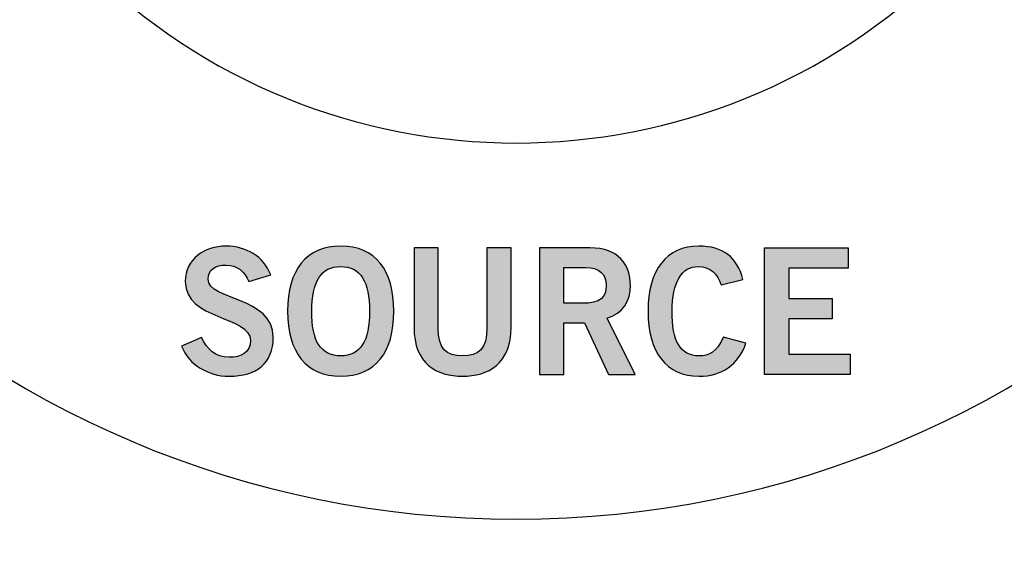
# Model space of a CAD drawing. Extents: x 0 to 19, y 0 to 5.2.
# Drawn here: x 12.8 to 13.4, y 3.6 to 3.9 of the extents above; entities that cross this region are included whole.
import ezdxf

# ---------------------------------------------------------------- set-up
doc = ezdxf.new("R2010")
doc.units = 0
doc.header["$MEASUREMENT"] = 0
doc.layers.add('LEXAN', color=7, linetype='CONTINUOUS')
doc.layers.add('WHITE', color=7, linetype='CONTINUOUS')

# ---------------------------------------------------------------- blocks, each defined once
blk = doc.blocks.new('BLOCK_259')
at = {"layer": 'WHITE'}
h = blk.add_hatch(color=7, dxfattribs=at)
h.dxf.hatch_style = 2
edge = h.paths.add_edge_path()
edge.add_spline(control_points=[(12.93044, 3.75549), (12.92811, 3.76171), (12.92333, 3.76592), (12.91612, 3.76592), (12.90946, 3.76592), (12.90468, 3.76326), (12.90468, 3.75704), (12.90468, 3.74327), (12.946, 3.74615), (12.946, 3.72017), (12.946, 3.70374), (12.93568, 3.69552), (12.91791, 3.69552), (12.90479, 3.69552), (12.89246, 3.70285), (12.88792, 3.7145), (12.88792, 3.7145), (12.90057, 3.72006), (12.90057, 3.72006), (12.90424, 3.71251), (12.90901, 3.70751), (12.91802, 3.70751), (12.92567, 3.70751), (12.93155, 3.71039), (12.93155, 3.71817), (12.93155, 3.73394), (12.89024, 3.73083), (12.89024, 3.75549), (12.89024, 3.76981), (12.90224, 3.77791), (12.91612, 3.77791), (12.929, 3.77791), (12.93966, 3.77148), (12.94444, 3.75981), (12.94444, 3.75981), (12.93044, 3.75549), (12.93044, 3.75549)], knot_values=[0, 0, 0, 0, 1, 1, 1, 2, 2, 2, 3, 3, 3, 4, 4, 4, 5, 5, 5, 6, 6, 6, 7, 7, 7, 8, 8, 8, 9, 9, 9, 10, 10, 10, 11, 11, 11, 12, 12, 12, 12], degree=3, periodic=1)
h = blk.add_hatch(color=7, dxfattribs=at)
h.dxf.hatch_style = 2
edge = h.paths.add_edge_path()
edge.add_spline(control_points=[(12.98879, 3.69552), (12.9669, 3.69552), (12.95513, 3.71051), (12.95513, 3.73671), (12.95513, 3.76293), (12.9669, 3.77791), (12.98879, 3.77791), (13.01065, 3.77791), (13.02243, 3.76293), (13.02243, 3.73671), (13.02243, 3.71051), (13.01065, 3.69552), (12.98879, 3.69552)], knot_values=[0, 0, 0, 0, 1, 1, 1, 2, 2, 2, 3, 3, 3, 4, 4, 4, 4], degree=3, periodic=1)
edge = h.paths.add_edge_path()
edge.add_spline(control_points=[(12.98879, 3.76503), (12.97623, 3.76503), (12.97045, 3.75549), (12.97045, 3.73671), (12.97024, 3.71795), (12.97612, 3.7084), (12.98879, 3.7084), (13.00132, 3.7084), (13.0071, 3.71795), (13.0071, 3.73671), (13.0071, 3.75549), (13.00132, 3.76503), (12.98879, 3.76503)], knot_values=[0, 0, 0, 0, 1, 1, 1, 2, 2, 2, 3, 3, 3, 4, 4, 4, 4], degree=3, periodic=1)
h = blk.add_hatch(color=7, dxfattribs=at)
h.dxf.hatch_style = 2
edge = h.paths.add_edge_path()
edge.add_spline(control_points=[(13.08144, 3.77681), (13.08144, 3.77681), (13.09675, 3.77681), (13.09675, 3.77681), (13.09675, 3.77681), (13.09675, 3.72661), (13.09675, 3.72661), (13.09675, 3.70318), (13.08232, 3.69552), (13.06599, 3.69552), (13.04968, 3.69552), (13.03524, 3.70318), (13.03524, 3.72661), (13.03524, 3.72661), (13.03524, 3.77681), (13.03524, 3.77681), (13.03524, 3.77681), (13.05056, 3.77681), (13.05056, 3.77681), (13.05056, 3.77681), (13.05056, 3.72595), (13.05056, 3.72595), (13.05056, 3.71295), (13.05567, 3.7084), (13.06599, 3.7084), (13.07633, 3.7084), (13.08144, 3.71295), (13.08144, 3.72595), (13.08144, 3.72595), (13.08144, 3.77681), (13.08144, 3.77681)], knot_values=[0, 0, 0, 0, 1, 1, 1, 2, 2, 2, 3, 3, 3, 4, 4, 4, 5, 5, 5, 6, 6, 6, 7, 7, 7, 8, 8, 8, 9, 9, 9, 10, 10, 10, 10], degree=3, periodic=1)
h = blk.add_hatch(color=7, dxfattribs=at)
h.dxf.hatch_style = 2
edge = h.paths.add_edge_path()
edge.add_spline(control_points=[(13.11479, 3.69663), (13.11479, 3.69663), (13.11479, 3.77681), (13.11479, 3.77681), (13.11479, 3.77681), (13.14678, 3.77681), (13.14678, 3.77681), (13.16501, 3.77681), (13.17233, 3.76626), (13.17244, 3.75304), (13.17255, 3.74316), (13.16756, 3.73516), (13.15778, 3.73239), (13.15778, 3.73239), (13.17544, 3.69663), (13.17544, 3.69663), (13.17544, 3.69663), (13.15844, 3.69663), (13.15844, 3.69663), (13.15844, 3.69663), (13.14334, 3.72928), (13.14334, 3.72928), (13.14334, 3.72928), (13.13012, 3.72928), (13.13012, 3.72928), (13.13012, 3.72928), (13.13012, 3.69663), (13.13012, 3.69663), (13.13012, 3.69663), (13.11479, 3.69663), (13.11479, 3.69663)], knot_values=[0, 0, 0, 0, 1, 1, 1, 2, 2, 2, 3, 3, 3, 4, 4, 4, 5, 5, 5, 6, 6, 6, 7, 7, 7, 8, 8, 8, 9, 9, 9, 10, 10, 10, 10], degree=3, periodic=1)
edge = h.paths.add_edge_path()
edge.add_spline(control_points=[(13.13012, 3.74171), (13.13012, 3.74171), (13.14146, 3.74171), (13.14146, 3.74171), (13.15345, 3.74171), (13.15711, 3.74549), (13.15711, 3.75304), (13.15711, 3.76059), (13.15255, 3.76437), (13.14412, 3.76437), (13.14412, 3.76437), (13.13012, 3.76437), (13.13012, 3.76437), (13.13012, 3.76437), (13.13012, 3.74171), (13.13012, 3.74171)], knot_values=[0, 0, 0, 0, 1, 1, 1, 2, 2, 2, 3, 3, 3, 4, 4, 4, 5, 5, 5, 5], degree=3, periodic=1)
h = blk.add_hatch(color=7, dxfattribs=at)
h.dxf.hatch_style = 2
edge = h.paths.add_edge_path()
edge.add_spline(control_points=[(13.22989, 3.75349), (13.22767, 3.76026), (13.22289, 3.76503), (13.21534, 3.76503), (13.20513, 3.76503), (13.19891, 3.75549), (13.19891, 3.73671), (13.19868, 3.71795), (13.20423, 3.7084), (13.21579, 3.7084), (13.22268, 3.7084), (13.22689, 3.71084), (13.23144, 3.72028), (13.23144, 3.72028), (13.24565, 3.71651), (13.24565, 3.71651), (13.24088, 3.70262), (13.23045, 3.69552), (13.21579, 3.69552), (13.19536, 3.69552), (13.18359, 3.71051), (13.18359, 3.73671), (13.18359, 3.76293), (13.19536, 3.77791), (13.21579, 3.77791), (13.23111, 3.77791), (13.24, 3.77103), (13.24377, 3.75682), (13.24377, 3.75682), (13.22989, 3.75349), (13.22989, 3.75349)], knot_values=[0, 0, 0, 0, 1, 1, 1, 2, 2, 2, 3, 3, 3, 4, 4, 4, 5, 5, 5, 6, 6, 6, 7, 7, 7, 8, 8, 8, 9, 9, 9, 10, 10, 10, 10], degree=3, periodic=1)
h = blk.add_hatch(color=7, dxfattribs=at)
h.dxf.hatch_style = 2
h.paths.add_polyline_path([(13.25747, 3.69663), (13.25747, 3.77681), (13.31054, 3.77681), (13.31054, 3.76392), (13.27278, 3.76392), (13.27278, 3.74483), (13.30022, 3.74483), (13.30022, 3.73194), (13.27278, 3.73194), (13.27278, 3.70951), (13.31176, 3.70951), (13.31176, 3.69663)])
blk.add_lwpolyline([(13.25747, 3.69663), (13.25747, 3.77681), (13.31054, 3.77681), (13.31054, 3.76392), (13.27278, 3.76392), (13.27278, 3.74483), (13.30022, 3.74483), (13.30022, 3.73194), (13.27278, 3.73194), (13.27278, 3.70951), (13.31176, 3.70951), (13.31176, 3.69663), (13.25747, 3.69663)], dxfattribs=at)
for points, knots in [([(12.93044, 3.75549), (12.92811, 3.76171), (12.92333, 3.76592), (12.91612, 3.76592), (12.90946, 3.76592), (12.90468, 3.76326), (12.90468, 3.75704), (12.90468, 3.74327), (12.946, 3.74615), (12.946, 3.72017), (12.946, 3.70374), (12.93568, 3.69552), (12.91791, 3.69552), (12.90479, 3.69552), (12.89246, 3.70285), (12.88792, 3.7145), (12.88792, 3.7145), (12.90057, 3.72006), (12.90057, 3.72006), (12.90424, 3.71251), (12.90901, 3.70751), (12.91802, 3.70751), (12.92567, 3.70751), (12.93155, 3.71039), (12.93155, 3.71817), (12.93155, 3.73394), (12.89024, 3.73083), (12.89024, 3.75549), (12.89024, 3.76981), (12.90224, 3.77791), (12.91612, 3.77791), (12.929, 3.77791), (12.93966, 3.77148), (12.94444, 3.75981), (12.94444, 3.75981), (12.93044, 3.75549), (12.93044, 3.75549)], [0, 0, 0, 0, 1, 1, 1, 2, 2, 2, 3, 3, 3, 4, 4, 4, 5, 5, 5, 6, 6, 6, 7, 7, 7, 8, 8, 8, 9, 9, 9, 10, 10, 10, 11, 11, 11, 12, 12, 12, 12]), ([(12.98879, 3.69552), (12.9669, 3.69552), (12.95513, 3.71051), (12.95513, 3.73671), (12.95513, 3.76293), (12.9669, 3.77791), (12.98879, 3.77791), (13.01065, 3.77791), (13.02243, 3.76293), (13.02243, 3.73671), (13.02243, 3.71051), (13.01065, 3.69552), (12.98879, 3.69552)], [0, 0, 0, 0, 1, 1, 1, 2, 2, 2, 3, 3, 3, 4, 4, 4, 4]), ([(13.08144, 3.77681), (13.08144, 3.77681), (13.09675, 3.77681), (13.09675, 3.77681), (13.09675, 3.77681), (13.09675, 3.72661), (13.09675, 3.72661), (13.09675, 3.70318), (13.08232, 3.69552), (13.06599, 3.69552), (13.04968, 3.69552), (13.03524, 3.70318), (13.03524, 3.72661), (13.03524, 3.72661), (13.03524, 3.77681), (13.03524, 3.77681), (13.03524, 3.77681), (13.05056, 3.77681), (13.05056, 3.77681), (13.05056, 3.77681), (13.05056, 3.72595), (13.05056, 3.72595), (13.05056, 3.71295), (13.05567, 3.7084), (13.06599, 3.7084), (13.07633, 3.7084), (13.08144, 3.71295), (13.08144, 3.72595), (13.08144, 3.72595), (13.08144, 3.77681), (13.08144, 3.77681)], [0, 0, 0, 0, 1, 1, 1, 2, 2, 2, 3, 3, 3, 4, 4, 4, 5, 5, 5, 6, 6, 6, 7, 7, 7, 8, 8, 8, 9, 9, 9, 10, 10, 10, 10]), ([(13.11479, 3.69663), (13.11479, 3.69663), (13.11479, 3.77681), (13.11479, 3.77681), (13.11479, 3.77681), (13.14678, 3.77681), (13.14678, 3.77681), (13.16501, 3.77681), (13.17233, 3.76626), (13.17244, 3.75304), (13.17255, 3.74316), (13.16756, 3.73516), (13.15778, 3.73239), (13.15778, 3.73239), (13.17544, 3.69663), (13.17544, 3.69663), (13.17544, 3.69663), (13.15844, 3.69663), (13.15844, 3.69663), (13.15844, 3.69663), (13.14334, 3.72928), (13.14334, 3.72928), (13.14334, 3.72928), (13.13012, 3.72928), (13.13012, 3.72928), (13.13012, 3.72928), (13.13012, 3.69663), (13.13012, 3.69663), (13.13012, 3.69663), (13.11479, 3.69663), (13.11479, 3.69663)], [0, 0, 0, 0, 1, 1, 1, 2, 2, 2, 3, 3, 3, 4, 4, 4, 5, 5, 5, 6, 6, 6, 7, 7, 7, 8, 8, 8, 9, 9, 9, 10, 10, 10, 10]), ([(13.22989, 3.75349), (13.22767, 3.76026), (13.22289, 3.76503), (13.21534, 3.76503), (13.20513, 3.76503), (13.19891, 3.75549), (13.19891, 3.73671), (13.19868, 3.71795), (13.20423, 3.7084), (13.21579, 3.7084), (13.22268, 3.7084), (13.22689, 3.71084), (13.23144, 3.72028), (13.23144, 3.72028), (13.24565, 3.71651), (13.24565, 3.71651), (13.24088, 3.70262), (13.23045, 3.69552), (13.21579, 3.69552), (13.19536, 3.69552), (13.18359, 3.71051), (13.18359, 3.73671), (13.18359, 3.76293), (13.19536, 3.77791), (13.21579, 3.77791), (13.23111, 3.77791), (13.24, 3.77103), (13.24377, 3.75682), (13.24377, 3.75682), (13.22989, 3.75349), (13.22989, 3.75349)], [0, 0, 0, 0, 1, 1, 1, 2, 2, 2, 3, 3, 3, 4, 4, 4, 5, 5, 5, 6, 6, 6, 7, 7, 7, 8, 8, 8, 9, 9, 9, 10, 10, 10, 10]), ([(12.98879, 3.76503), (12.97623, 3.76503), (12.97045, 3.75549), (12.97045, 3.73671), (12.97024, 3.71795), (12.97612, 3.7084), (12.98879, 3.7084), (13.00132, 3.7084), (13.0071, 3.71795), (13.0071, 3.73671), (13.0071, 3.75549), (13.00132, 3.76503), (12.98879, 3.76503)], [0, 0, 0, 0, 1, 1, 1, 2, 2, 2, 3, 3, 3, 4, 4, 4, 4]), ([(13.13012, 3.74171), (13.13012, 3.74171), (13.14146, 3.74171), (13.14146, 3.74171), (13.15345, 3.74171), (13.15711, 3.74549), (13.15711, 3.75304), (13.15711, 3.76059), (13.15255, 3.76437), (13.14412, 3.76437), (13.14412, 3.76437), (13.13012, 3.76437), (13.13012, 3.76437), (13.13012, 3.76437), (13.13012, 3.74171), (13.13012, 3.74171)], [0, 0, 0, 0, 1, 1, 1, 2, 2, 2, 3, 3, 3, 4, 4, 4, 5, 5, 5, 5])]:
    blk.add_open_spline(points, degree=3, knots=knots, dxfattribs=at)

msp = doc.modelspace()

# ---------------------------------------------------------------- linework, layer by layer
at = {"layer": 'LEXAN', "color": 7}
msp.add_open_spline([(18.83749, 5.18399), (18.83749, 5.18399), (18.74949, 5.18399), (18.74949, 5.18399), (18.74949, 5.18399), (0.25051, 5.18399), (0.25051, 5.18399), (0.25051, 5.18399), (0.16251, 5.18399), (0.16251, 5.18399), (0.10751, 5.18399), (0.06251, 5.13899), (0.06251, 5.08399), (0.06251, 5.08399), (0.06251, 4.99599), (0.06251, 4.99599), (0.06251, 4.99599), (0.06251, 4.16501), (0.06251, 4.16501), (0.06251, 4.16501), (0.06251, 4.07701), (0.06251, 4.07701), (0.06251, 4.02201), (0.10751, 3.977), (0.16251, 3.977), (0.16251, 3.977), (0.25051, 3.977), (0.25051, 3.977), (0.25051, 3.977), (0.4545, 3.977), (0.4545, 3.977), (0.5579, 3.977), (0.6425, 3.8924), (0.6425, 3.789), (0.6425, 3.789), (0.6425, 3.70301), (0.6425, 3.70301), (0.6425, 3.59961), (0.5579, 3.51501), (0.4545, 3.51501), (0.4545, 3.51501), (0.25051, 3.51501), (0.25051, 3.51501), (0.25051, 3.51501), (0.16251, 3.51501), (0.16251, 3.51501), (0.10751, 3.51501), (0.06251, 3.47001), (0.06251, 3.41501), (0.06251, 3.41501), (0.06251, 3.32701), (0.06251, 3.32701), (0.06251, 3.32701), (0.06251, 1.915), (0.06251, 1.915), (0.06251, 1.915), (0.06251, 1.827), (0.06251, 1.827), (0.06251, 1.772), (0.10751, 1.727), (0.16251, 1.727), (0.16251, 1.727), (0.25051, 1.727), (0.25051, 1.727), (0.25051, 1.727), (0.4545, 1.727), (0.4545, 1.727), (0.5579, 1.727), (0.6425, 1.6424), (0.6425, 1.53899), (0.6425, 1.53899), (0.6425, 1.453), (0.6425, 1.453), (0.6425, 1.3496), (0.5579, 1.265), (0.4545, 1.265), (0.4545, 1.265), (0.25051, 1.265), (0.25051, 1.265), (0.25051, 1.265), (0.16251, 1.265), (0.16251, 1.265), (0.10751, 1.265), (0.06251, 1.22), (0.06251, 1.165), (0.06251, 1.165), (0.06251, 1.077), (0.06251, 1.077), (0.06251, 1.077), (0.06251, 0.23401), (0.06251, 0.23401), (0.06251, 0.23401), (0.06251, 0.14601), (0.06251, 0.14601), (0.06251, 0.09101), (0.10751, 0.04601), (0.16251, 0.04601), (0.16251, 0.04601), (0.25051, 0.04601), (0.25051, 0.04601), (0.25051, 0.04601), (18.74949, 0.04601), (18.74949, 0.04601), (18.74949, 0.04601), (18.83749, 0.04601), (18.83749, 0.04601), (18.89249, 0.04601), (18.93749, 0.09101), (18.93749, 0.14601), (18.93749, 0.14601), (18.93749, 0.23401), (18.93749, 0.23401), (18.93749, 0.23401), (18.93749, 1.077), (18.93749, 1.077), (18.93749, 1.077), (18.93749, 1.165), (18.93749, 1.165), (18.93749, 1.22), (18.89249, 1.265), (18.83749, 1.265), (18.83749, 1.265), (18.74949, 1.265), (18.74949, 1.265), (18.74949, 1.265), (18.5455, 1.265), (18.5455, 1.265), (18.44209, 1.265), (18.3575, 1.3496), (18.3575, 1.453), (18.3575, 1.453), (18.3575, 1.53899), (18.3575, 1.53899), (18.3575, 1.6424), (18.44209, 1.727), (18.5455, 1.727), (18.5455, 1.727), (18.74949, 1.727), (18.74949, 1.727), (18.74949, 1.727), (18.83749, 1.727), (18.83749, 1.727), (18.89249, 1.727), (18.93749, 1.772), (18.93749, 1.827), (18.93749, 1.827), (18.93749, 1.915), (18.93749, 1.915), (18.93749, 1.915), (18.93749, 3.32701), (18.93749, 3.32701), (18.93749, 3.32701), (18.93749, 3.41501), (18.93749, 3.41501), (18.93749, 3.47001), (18.89249, 3.51501), (18.83749, 3.51501), (18.83749, 3.51501), (18.74949, 3.51501), (18.74949, 3.51501), (18.74949, 3.51501), (18.5455, 3.51501), (18.5455, 3.51501), (18.44209, 3.51501), (18.3575, 3.59961), (18.3575, 3.70301), (18.3575, 3.70301), (18.3575, 3.789), (18.3575, 3.789), (18.3575, 3.8924), (18.44209, 3.977), (18.5455, 3.977), (18.5455, 3.977), (18.74949, 3.977), (18.74949, 3.977), (18.74949, 3.977), (18.83749, 3.977), (18.83749, 3.977), (18.89249, 3.977), (18.93749, 4.02201), (18.93749, 4.07701), (18.93749, 4.07701), (18.93749, 4.16501), (18.93749, 4.16501), (18.93749, 4.16501), (18.93749, 4.99599), (18.93749, 4.99599), (18.93749, 4.99599), (18.93749, 5.08399), (18.93749, 5.08399), (18.93749, 5.13899), (18.89249, 5.18399), (18.83749, 5.18399)], degree=3, knots=[0, 0, 0, 0, 1, 1, 1, 2, 2, 2, 3, 3, 3, 4, 4, 4, 5, 5, 5, 6, 6, 6, 7, 7, 7, 8, 8, 8, 9, 9, 9, 10, 10, 10, 11, 11, 11, 12, 12, 12, 13, 13, 13, 14, 14, 14, 15, 15, 15, 16, 16, 16, 17, 17, 17, 18, 18, 18, 19, 19, 19, 20, 20, 20, 21, 21, 21, 22, 22, 22, 23, 23, 23, 24, 24, 24, 25, 25, 25, 26, 26, 26, 27, 27, 27, 28, 28, 28, 29, 29, 29, 30, 30, 30, 31, 31, 31, 32, 32, 32, 33, 33, 33, 34, 34, 34, 35, 35, 35, 36, 36, 36, 37, 37, 37, 38, 38, 38, 39, 39, 39, 40, 40, 40, 41, 41, 41, 42, 42, 42, 43, 43, 43, 44, 44, 44, 45, 45, 45, 46, 46, 46, 47, 47, 47, 48, 48, 48, 49, 49, 49, 50, 50, 50, 51, 51, 51, 52, 52, 52, 53, 53, 53, 54, 54, 54, 55, 55, 55, 56, 56, 56, 57, 57, 57, 58, 58, 58, 59, 59, 59, 60, 60, 60, 61, 61, 61, 62, 62, 62, 63, 63, 63, 64, 64, 64, 64], dxfattribs=at)
at = {"layer": 'WHITE'}
for points in [[(13.72501, 4.23001), (13.72501, 3.88481), (13.4452, 3.60499), (13.09998, 3.60499), (12.75479, 3.60499), (12.47498, 3.88481), (12.47498, 4.23001), (12.47498, 4.57518), (12.75479, 4.85501), (13.09998, 4.85501), (13.4452, 4.85501), (13.72501, 4.57518), (13.72501, 4.23001)], [(13.37345, 3.95654), (13.22243, 3.80551), (12.97756, 3.80551), (12.82652, 3.95654), (12.6755, 4.10756), (12.6755, 4.35242), (12.82654, 4.50343), (12.97756, 4.65446), (13.22243, 4.65447), (13.37347, 4.50346), (13.52449, 4.35243), (13.52449, 4.10756), (13.37345, 3.95654)]]:
    msp.add_open_spline(points, degree=3, knots=[0, 0, 0, 0, 1, 1, 1, 2, 2, 2, 3, 3, 3, 4, 4, 4, 4], dxfattribs=at)

# ---------------------------------------------------------------- block references
msp.add_blockref('BLOCK_259', (0, 0), dxfattribs=at)

doc.saveas('drawing.dxf')
